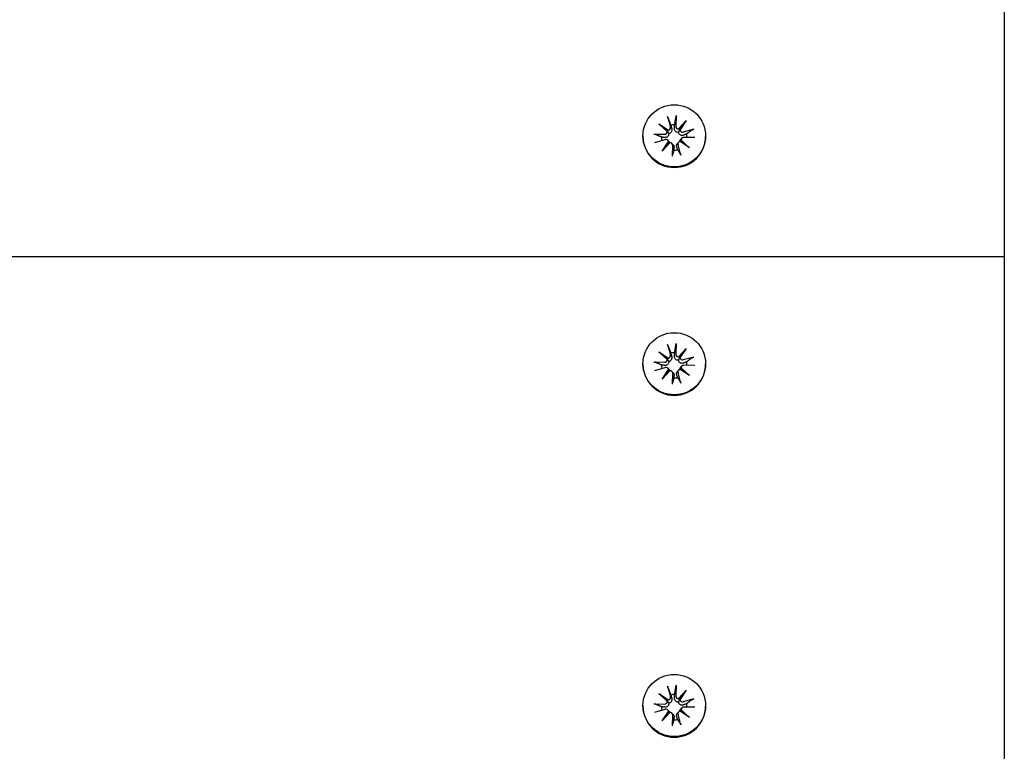
# Model space of a CAD drawing. Units: millimetres. Extents: x 1537 to 19337, y 654 to 30454.
# Drawn here: x 12144 to 12315, y 23171 to 23299 of the extents above; entities that cross this region are included whole.
import ezdxf

# ---------------------------------------------------------------- set-up
doc = ezdxf.new("R2010")
doc.units = ezdxf.units.MM
doc.layers.add('Detale', color=5, linetype='Continuous')

msp = doc.modelspace()

# ---------------------------------------------------------------- linework, layer by layer
at = {"layer": 'Detale', "color": 5}
for p, q in [((12315.31, 22564.34), (12315.31, 24543.56)), ((12256.64, 23282.01), (12257.14, 23280.2)), ((12258.12, 23282.19), (12258.07, 23280.31)), ((12255.12, 23280.73), (12256.79, 23279.63)), ((12255.12, 23280.73), (12256.53, 23279.6)), ((12256.59, 23279.38), (12255.12, 23280.73)), ((12258.55, 23279.85), (12259.9, 23281.31)), ((12259.9, 23281.31), (12258.8, 23279.65)), ((12259.9, 23281.31), (12258.8, 23279.88)), ((12261.2, 23279.8), (12259.38, 23279.3)), ((12252.36, 23278.64), (12252.36, 23278.54)), ((12254.23, 23278.95), (12256.12, 23278.91)), ((12259.16, 23278.25), (12258.98, 23278.07)), ((12261.38, 23278.33), (12259.49, 23278.38)), ((12263.26, 23278.64), (12263.26, 23278.54)), ((12254.41, 23277.48), (12256.24, 23277.98)), ((12255.71, 23275.97), (12256.81, 23277.63)), ((12257.06, 23277.44), (12255.71, 23275.97)), ((12255.71, 23275.97), (12256.81, 23277.34)), ((12256.68, 23277.87), (12256.86, 23277.69)), ((12257.4, 23277.31), (12257.58, 23277.13)), ((12257.49, 23275.09), (12257.54, 23276.97)), ((12258.59, 23277.53), (12258.41, 23277.35)), ((12258.97, 23275.27), (12258.47, 23277.08)), ((12260.49, 23276.56), (12258.82, 23277.65)), ((12259.02, 23277.9), (12260.49, 23276.56)), ((12260.49, 23276.56), (12259.08, 23277.62)), ((12315.31, 23257.55), (11050.31, 23257.55)), ((12256.64, 23242.31), (12257.14, 23240.5)), ((12258.12, 23242.49), (12258.07, 23240.61)), ((12255.12, 23241.02), (12256.79, 23239.93)), ((12255.12, 23241.02), (12256.53, 23239.9)), ((12256.59, 23239.68), (12255.12, 23241.02)), ((12258.55, 23240.15), (12259.9, 23241.61)), ((12259.9, 23241.61), (12258.8, 23239.95)), ((12259.9, 23241.61), (12258.8, 23240.18)), ((12252.36, 23238.94), (12252.36, 23238.84)), ((12254.23, 23239.25), (12256.12, 23239.2)), ((12261.2, 23240.1), (12259.38, 23239.6)), ((12261.38, 23238.63), (12259.49, 23238.68)), ((12263.26, 23238.94), (12263.26, 23238.84)), ((12254.41, 23237.78), (12256.24, 23238.28)), ((12255.71, 23236.27), (12256.81, 23237.93)), ((12257.06, 23237.73), (12255.71, 23236.27)), ((12255.71, 23236.27), (12256.81, 23237.64)), ((12256.68, 23238.17), (12256.86, 23237.99)), ((12257.4, 23237.6), (12257.58, 23237.43)), ((12257.49, 23235.39), (12257.54, 23237.27)), ((12258.59, 23237.83), (12258.41, 23237.65)), ((12258.97, 23235.57), (12258.47, 23237.38)), ((12260.49, 23236.86), (12258.82, 23237.95)), ((12259.16, 23238.55), (12258.98, 23238.37)), ((12259.02, 23238.2), (12260.49, 23236.86)), ((12260.49, 23236.86), (12259.08, 23237.92)), ((12256.64, 23182.75), (12257.14, 23180.95)), ((12258.12, 23182.94), (12258.07, 23181.06)), ((12258.55, 23180.59), (12259.9, 23182.05)), ((12259.9, 23182.05), (12258.8, 23180.4)), ((12259.9, 23182.05), (12258.8, 23180.62)), ((12255.12, 23181.47), (12256.79, 23180.38)), ((12255.12, 23181.47), (12256.53, 23180.35)), ((12256.59, 23180.13), (12255.12, 23181.47)), ((12261.2, 23180.55), (12259.38, 23180.05)), ((12252.36, 23179.39), (12252.36, 23179.29)), ((12254.23, 23179.7), (12256.12, 23179.65)), ((12254.41, 23178.23), (12256.24, 23178.73)), ((12256.68, 23178.61), (12256.86, 23178.43)), ((12259.16, 23178.99), (12258.98, 23178.82)), ((12259.02, 23178.65), (12260.49, 23177.3)), ((12261.38, 23179.08), (12259.49, 23179.12)), ((12263.26, 23179.39), (12263.26, 23179.29)), ((12255.71, 23176.72), (12256.81, 23178.38)), ((12257.06, 23178.18), (12255.71, 23176.72)), ((12255.71, 23176.72), (12256.81, 23178.09)), ((12257.4, 23178.05), (12257.58, 23177.88)), ((12257.49, 23175.84), (12257.54, 23177.72)), ((12258.59, 23178.27), (12258.41, 23178.1)), ((12258.97, 23176.02), (12258.47, 23177.83)), ((12260.49, 23177.3), (12258.82, 23178.4)), ((12260.49, 23177.3), (12259.08, 23178.37))]:
    msp.add_line(p, q, dxfattribs=at)
for centre in [(12257.81, 23278.64), (12257.81, 23238.94), (12257.81, 23179.39)]:
    msp.add_ellipse(centre, major_axis=(-5.45, 0), ratio=0.992546, dxfattribs=at)
for centre, major_axis, ratio, start_param, end_param in [((12256.7, 23280.08), (0.459, 0), 0.992546, 4.913272, 6.552444), ((12257.81, 23278.35), (2.22, 0), 0.992546, 1.538793, 1.847145), ((12258.53, 23280.3), (-0.459, 0), 0.992546, 6.258273, 7.897445), ((12258.58, 23280.31), (0.196, -0.451), 0.817138, 5.730518, 6.369698), ((12259.2, 23279.83), (-0.382, -0.211), 0.798883, 5.549318, 6.188498), ((12257.81, 23278.54), (5.45, 0), 0.992546, 3.141593, 6.283185), ((12257.81, 23278.35), (-2.22, 0), 0.992546, 6.251182, 6.526548), ((12256.13, 23279.36), (0.459, 0), 0.992546, 4.687476, 6.326649), ((12256.66, 23280.08), (0.142, 0.477), 0.819165, 3.159388, 3.798569), ((12256.18, 23279.46), (0.397, -0.159), 0.795597, 0.231921, 0.871102), ((12259.25, 23279.74), (-0.459, 0), 0.992546, 0.200883, 1.840055), ((12259.48, 23277.92), (-0.459, 0), 0.992546, 4.687476, 6.326649), ((12257.81, 23278.35), (2.22, 0), 0.992546, 0.005671, 0.276349), ((12256.36, 23277.54), (0.459, 0), 0.992546, 0.200883, 1.840055), ((12256.41, 23277.56), (-0.228, 0.429), 0.815468, 3.814793, 4.453973), ((12257.03, 23277.08), (0.393, 0.176), 0.796659, 1.162659, 1.80184), ((12257.08, 23276.98), (0.459, 0), 0.992546, 6.258273, 7.897445), ((12258.91, 23277.2), (-0.459, 0), 0.992546, 4.913272, 6.552444), ((12258.95, 23277.31), (-0.404, 0.124), 0.793769, 4.621862, 5.261042), ((12259.43, 23277.93), (-0.178, -0.461), 0.817901, 5.077377, 5.716558), ((12257.81, 23278.35), (-2.22, 0), 0.992546, 1.538793, 1.847145), ((12256.7, 23240.38), (0.459, 0), 0.992546, 4.913272, 6.552444), ((12257.81, 23238.65), (2.22, 0), 0.992546, 1.538793, 1.847145), ((12258.53, 23240.6), (-0.459, 0), 0.992546, 6.258273, 7.897445), ((12257.81, 23238.84), (5.45, 0), 0.992546, 3.141593, 6.283185), ((12257.81, 23238.65), (-2.22, 0), 0.992546, 6.251182, 6.526548), ((12256.13, 23239.66), (0.459, 0), 0.992546, 4.687476, 6.326649), ((12256.66, 23240.38), (0.142, 0.477), 0.819165, 3.159388, 3.798569), ((12256.18, 23239.76), (0.397, -0.159), 0.795597, 0.231921, 0.871102), ((12258.58, 23240.61), (0.196, -0.451), 0.817138, 5.730518, 6.369698), ((12259.2, 23240.13), (-0.382, -0.211), 0.798883, 5.549318, 6.188498), ((12259.25, 23240.04), (-0.459, 0), 0.992546, 0.200883, 1.840055), ((12259.48, 23238.22), (-0.459, 0), 0.992546, 4.687476, 6.326649), ((12257.81, 23238.65), (2.22, 0), 0.992546, 0.005671, 0.276349), ((12256.36, 23237.84), (0.459, 0), 0.992546, 0.200883, 1.840055), ((12256.41, 23237.86), (-0.228, 0.429), 0.815468, 3.814793, 4.453973), ((12257.03, 23237.38), (0.393, 0.176), 0.796659, 1.162659, 1.80184), ((12257.08, 23237.28), (0.459, 0), 0.992546, 6.258273, 7.897445), ((12258.91, 23237.5), (-0.459, 0), 0.992546, 4.913272, 6.552444), ((12258.95, 23237.61), (-0.404, 0.124), 0.793769, 4.621862, 5.261042), ((12259.43, 23238.23), (-0.178, -0.461), 0.817901, 5.077377, 5.716558), ((12257.81, 23238.65), (-2.22, 0), 0.992546, 1.538793, 1.847145), ((12256.66, 23180.83), (0.142, 0.477), 0.819165, 3.159388, 3.798569), ((12256.18, 23180.21), (0.397, -0.159), 0.795597, 0.231921, 0.871102), ((12256.7, 23180.82), (0.459, 0), 0.992546, 4.913272, 6.552444), ((12257.81, 23179.1), (2.22, 0), 0.992546, 1.538793, 1.847145), ((12258.53, 23181.05), (-0.459, 0), 0.992546, 6.258273, 7.897445), ((12258.58, 23181.06), (0.196, -0.451), 0.817138, 5.730518, 6.369698), ((12259.2, 23180.58), (-0.382, -0.211), 0.798883, 5.549318, 6.188498), ((12259.25, 23180.49), (-0.459, 0), 0.992546, 0.200883, 1.840055), ((12257.81, 23179.29), (5.45, 0), 0.992546, 3.141593, 6.283185), ((12257.81, 23179.1), (-2.22, 0), 0.992546, 6.251182, 6.526548), ((12256.13, 23180.11), (0.459, 0), 0.992546, 4.687476, 6.326649), ((12256.36, 23178.29), (0.459, 0), 0.992546, 0.200883, 1.840055), ((12259.48, 23178.67), (-0.459, 0), 0.992546, 4.687476, 6.326649), ((12259.43, 23178.68), (-0.178, -0.461), 0.817901, 5.077377, 5.716558), ((12257.81, 23179.1), (2.22, 0), 0.992546, 0.005671, 0.276349), ((12256.41, 23178.31), (-0.228, 0.429), 0.815468, 3.814793, 4.453973), ((12257.03, 23177.82), (0.393, 0.176), 0.796659, 1.162659, 1.80184), ((12257.08, 23177.73), (0.459, 0), 0.992546, 6.258273, 7.897445), ((12257.81, 23179.1), (-2.22, 0), 0.992546, 1.538793, 1.847145), ((12258.91, 23177.95), (-0.459, 0), 0.992546, 4.913272, 6.552444), ((12258.95, 23178.06), (-0.404, 0.124), 0.793769, 4.621862, 5.261042)]:
    msp.add_ellipse(centre, major_axis=major_axis, ratio=ratio, start_param=start_param, end_param=end_param, dxfattribs=at)
for points, knots in [([(12256.72, 23281.75), (12256.71, 23281.76), (12256.71, 23281.78), (12256.69, 23281.83), (12256.68, 23281.87), (12256.66, 23281.93), (12256.65, 23281.98), (12256.64, 23282.01)], [0.09817442, 0.09817442, 0.09817442, 0.09817442, 0.10690005, 0.10690005, 0.11755401, 0.11755401, 0.12822816, 0.12822816, 0.12822816, 0.12822816]), ([(12258.12, 23282.19), (12258.12, 23282.15), (12258.12, 23282.11), (12258.11, 23282.04), (12258.11, 23282.01), (12258.1, 23281.95), (12258.1, 23281.93), (12258.1, 23281.92)], [0.04283745, 0.04283745, 0.04283745, 0.04283745, 0.05351159, 0.05351159, 0.06416556, 0.06416556, 0.07289119, 0.07289119, 0.07289119, 0.07289119]), ([(12257.36, 23279.94), (12257.37, 23279.92), (12257.37, 23279.91), (12257.39, 23279.83), (12257.4, 23279.76), (12257.4, 23279.61), (12257.38, 23279.53), (12257.34, 23279.41), (12257.31, 23279.35), (12257.23, 23279.24), (12257.18, 23279.19), (12257.08, 23279.11), (12257.02, 23279.08), (12256.92, 23279.05), (12256.88, 23279.04), (12256.85, 23279.03)], [0.2730951, 0.2730951, 0.2730951, 0.2730951, 0.2771887, 0.2771887, 0.2993718, 0.2993718, 0.3215549, 0.3215549, 0.3405207, 0.3405207, 0.3594864, 0.3594864, 0.3784522, 0.3784522, 0.390409, 0.390409, 0.390409, 0.390409]), ([(12258.55, 23279.24), (12258.52, 23279.23), (12258.47, 23279.23), (12258.37, 23279.24), (12258.3, 23279.26), (12258.19, 23279.31), (12258.13, 23279.35), (12258.03, 23279.43), (12257.98, 23279.49), (12257.91, 23279.6), (12257.88, 23279.67), (12257.84, 23279.81), (12257.84, 23279.89), (12257.84, 23279.96), (12257.84, 23279.97), (12257.84, 23279.98), (12257.84, 23279.99)], [-0.1132204, -0.1132204, -0.1132204, -0.1132204, -0.1012635, -0.1012635, -0.0822978, -0.0822978, -0.063332, -0.063332, -0.0443663, -0.0443663, -0.0221831, -0.0221831, 0, 0, 0, 0.0040935, 0.0040935, 0.0040935, 0.0040935]), ([(12258.8, 23279.88), (12258.79, 23279.86), (12258.79, 23279.84), (12258.73, 23279.73), (12258.69, 23279.63), (12258.63, 23279.45), (12258.59, 23279.34), (12258.55, 23279.24)], [-7.1331928, -7.1331928, -7.1331928, -7.1331928, -7.1179653, -7.1179653, -7.0153765, -7.0153765, -6.8812295, -6.8812295, -6.8812295, -6.8812295]), ([(12260.95, 23279.7), (12260.97, 23279.71), (12260.98, 23279.72), (12261.03, 23279.74), (12261.06, 23279.76), (12261.12, 23279.78), (12261.16, 23279.79), (12261.2, 23279.8)], [0.09817442, 0.09817442, 0.09817442, 0.09817442, 0.10690005, 0.10690005, 0.11755401, 0.11755401, 0.12822816, 0.12822816, 0.12822816, 0.12822816]), ([(12254.23, 23278.95), (12254.27, 23278.95), (12254.31, 23278.95), (12254.37, 23278.94), (12254.41, 23278.94), (12254.45, 23278.93), (12254.47, 23278.92), (12254.49, 23278.91)], [0.04283745, 0.04283745, 0.04283745, 0.04283745, 0.05351159, 0.05351159, 0.06416556, 0.06416556, 0.07289119, 0.07289119, 0.07289119, 0.07289119]), ([(12256.85, 23279.03), (12256.85, 23278.99), (12256.85, 23278.95), (12256.84, 23278.84), (12256.82, 23278.77), (12256.77, 23278.66), (12256.73, 23278.6), (12256.65, 23278.51), (12256.6, 23278.47), (12256.49, 23278.4), (12256.42, 23278.38), (12256.29, 23278.34), (12256.22, 23278.34), (12256.15, 23278.35), (12256.14, 23278.35), (12256.13, 23278.35), (12256.12, 23278.35)], [-0.1132204, -0.1132204, -0.1132204, -0.1132204, -0.1012635, -0.1012635, -0.0822978, -0.0822978, -0.063332, -0.063332, -0.0443663, -0.0443663, -0.0221831, -0.0221831, 0, 0, 0, 0.0040935, 0.0040935, 0.0040935, 0.0040935]), ([(12256.53, 23279.6), (12256.54, 23279.59), (12256.55, 23279.57), (12256.62, 23279.47), (12256.67, 23279.38), (12256.75, 23279.22), (12256.8, 23279.12), (12256.85, 23279.03)], [-7.1331928, -7.1331928, -7.1331928, -7.1331928, -7.1179653, -7.1179653, -7.0153765, -7.0153765, -6.8812295, -6.8812295, -6.8812295, -6.8812295]), ([(12259.44, 23278.76), (12259.43, 23278.75), (12259.41, 23278.75), (12259.34, 23278.72), (12259.27, 23278.71), (12259.13, 23278.7), (12259.05, 23278.71), (12258.93, 23278.75), (12258.88, 23278.78), (12258.77, 23278.85), (12258.72, 23278.9), (12258.64, 23279), (12258.61, 23279.06), (12258.57, 23279.16), (12258.56, 23279.2), (12258.55, 23279.24)], [0.2730951, 0.2730951, 0.2730951, 0.2730951, 0.2771887, 0.2771887, 0.2993718, 0.2993718, 0.3215549, 0.3215549, 0.3405207, 0.3405207, 0.3594864, 0.3594864, 0.3784522, 0.3784522, 0.390409, 0.390409, 0.390409, 0.390409]), ([(12258.77, 23277.64), (12258.77, 23277.64), (12258.77, 23277.65), (12258.78, 23277.72), (12258.79, 23277.79), (12258.84, 23277.9), (12258.88, 23277.96), (12258.94, 23278.03), (12258.96, 23278.05), (12258.98, 23278.07)], [-0.10359222, -0.10359222, -0.10359222, -0.10359222, -0.10126352, -0.10126352, -0.08229776, -0.08229776, -0.06333201, -0.06333201, -0.05562052, -0.05562052, -0.05562052, -0.05562052]), ([(12256.86, 23277.69), (12256.89, 23277.66), (12256.91, 23277.64), (12256.97, 23277.56), (12257, 23277.51), (12257.03, 23277.44), (12257.03, 23277.44), (12257.03, 23277.43)], [0.34967723, 0.34967723, 0.34967723, 0.34967723, 0.35948643, 0.35948643, 0.37845218, 0.37845218, 0.37994978, 0.37994978, 0.37994978, 0.37994978]), ([(12257.58, 23277.13), (12257.61, 23277.1), (12257.64, 23277.07), (12257.7, 23276.99), (12257.73, 23276.93), (12257.77, 23276.8), (12257.78, 23276.73), (12257.77, 23276.67), (12257.77, 23276.66), (12257.77, 23276.65), (12257.77, 23276.64)], [-0.05670512, -0.05670512, -0.05670512, -0.05670512, -0.04436625, -0.04436625, -0.02218313, -0.02218313, 0, 0, 0, 0.00409352, 0.00409352, 0.00409352, 0.00409352]), ([(12258.25, 23276.7), (12258.24, 23276.71), (12258.24, 23276.72), (12258.22, 23276.79), (12258.21, 23276.85), (12258.21, 23276.99), (12258.23, 23277.05), (12258.27, 23277.17), (12258.3, 23277.22), (12258.36, 23277.3), (12258.38, 23277.33), (12258.41, 23277.35)], [0.27309514, 0.27309514, 0.27309514, 0.27309514, 0.27718866, 0.27718866, 0.29937179, 0.29937179, 0.32155492, 0.32155492, 0.34052067, 0.34052067, 0.35073984, 0.35073984, 0.35073984, 0.35073984]), ([(12257.49, 23275.09), (12257.49, 23275.13), (12257.49, 23275.17), (12257.5, 23275.23), (12257.5, 23275.26), (12257.51, 23275.3), (12257.51, 23275.32), (12257.51, 23275.33)], [0.04283745, 0.04283745, 0.04283745, 0.04283745, 0.05351159, 0.05351159, 0.06416556, 0.06416556, 0.07289119, 0.07289119, 0.07289119, 0.07289119]), ([(12258.89, 23275.5), (12258.9, 23275.49), (12258.91, 23275.47), (12258.92, 23275.44), (12258.93, 23275.41), (12258.95, 23275.35), (12258.96, 23275.31), (12258.97, 23275.27)], [0.09817442, 0.09817442, 0.09817442, 0.09817442, 0.10690005, 0.10690005, 0.11755401, 0.11755401, 0.12822816, 0.12822816, 0.12822816, 0.12822816]), ([(12256.72, 23242.05), (12256.71, 23242.06), (12256.71, 23242.08), (12256.69, 23242.13), (12256.68, 23242.17), (12256.66, 23242.23), (12256.65, 23242.27), (12256.64, 23242.31)], [0.09817442, 0.09817442, 0.09817442, 0.09817442, 0.10690005, 0.10690005, 0.11755401, 0.11755401, 0.12822816, 0.12822816, 0.12822816, 0.12822816]), ([(12258.12, 23242.49), (12258.12, 23242.45), (12258.12, 23242.41), (12258.11, 23242.34), (12258.11, 23242.3), (12258.1, 23242.25), (12258.1, 23242.23), (12258.1, 23242.21)], [0.04283745, 0.04283745, 0.04283745, 0.04283745, 0.05351159, 0.05351159, 0.06416556, 0.06416556, 0.07289119, 0.07289119, 0.07289119, 0.07289119]), ([(12254.23, 23239.25), (12254.27, 23239.25), (12254.31, 23239.25), (12254.37, 23239.24), (12254.41, 23239.23), (12254.45, 23239.22), (12254.47, 23239.22), (12254.49, 23239.21)], [0.04283745, 0.04283745, 0.04283745, 0.04283745, 0.05351159, 0.05351159, 0.06416556, 0.06416556, 0.07289119, 0.07289119, 0.07289119, 0.07289119]), ([(12256.85, 23239.33), (12256.85, 23239.29), (12256.85, 23239.25), (12256.84, 23239.14), (12256.82, 23239.07), (12256.77, 23238.96), (12256.73, 23238.9), (12256.65, 23238.8), (12256.6, 23238.76), (12256.49, 23238.7), (12256.42, 23238.67), (12256.29, 23238.64), (12256.22, 23238.64), (12256.15, 23238.64), (12256.14, 23238.65), (12256.13, 23238.65), (12256.12, 23238.65)], [-0.1132204, -0.1132204, -0.1132204, -0.1132204, -0.1012635, -0.1012635, -0.0822978, -0.0822978, -0.063332, -0.063332, -0.0443663, -0.0443663, -0.0221831, -0.0221831, 0, 0, 0, 0.0040935, 0.0040935, 0.0040935, 0.0040935]), ([(12256.53, 23239.9), (12256.54, 23239.88), (12256.55, 23239.87), (12256.62, 23239.77), (12256.67, 23239.68), (12256.75, 23239.52), (12256.8, 23239.42), (12256.85, 23239.33)], [-7.1331928, -7.1331928, -7.1331928, -7.1331928, -7.1179653, -7.1179653, -7.0153765, -7.0153765, -6.8812295, -6.8812295, -6.8812295, -6.8812295]), ([(12257.36, 23240.24), (12257.37, 23240.22), (12257.37, 23240.21), (12257.39, 23240.13), (12257.4, 23240.06), (12257.4, 23239.91), (12257.38, 23239.83), (12257.34, 23239.71), (12257.31, 23239.65), (12257.23, 23239.54), (12257.18, 23239.49), (12257.08, 23239.41), (12257.02, 23239.38), (12256.92, 23239.34), (12256.88, 23239.33), (12256.85, 23239.33)], [0.2730951, 0.2730951, 0.2730951, 0.2730951, 0.2771887, 0.2771887, 0.2993718, 0.2993718, 0.3215549, 0.3215549, 0.3405207, 0.3405207, 0.3594864, 0.3594864, 0.3784522, 0.3784522, 0.390409, 0.390409, 0.390409, 0.390409]), ([(12258.55, 23239.54), (12258.52, 23239.53), (12258.47, 23239.53), (12258.37, 23239.54), (12258.3, 23239.56), (12258.19, 23239.61), (12258.13, 23239.64), (12258.03, 23239.73), (12257.98, 23239.78), (12257.91, 23239.9), (12257.88, 23239.97), (12257.84, 23240.11), (12257.84, 23240.19), (12257.84, 23240.25), (12257.84, 23240.27), (12257.84, 23240.28), (12257.84, 23240.29)], [-0.1132204, -0.1132204, -0.1132204, -0.1132204, -0.1012635, -0.1012635, -0.0822978, -0.0822978, -0.063332, -0.063332, -0.0443663, -0.0443663, -0.0221831, -0.0221831, 0, 0, 0, 0.0040935, 0.0040935, 0.0040935, 0.0040935]), ([(12258.8, 23240.18), (12258.79, 23240.16), (12258.79, 23240.14), (12258.73, 23240.03), (12258.69, 23239.93), (12258.63, 23239.75), (12258.59, 23239.64), (12258.55, 23239.54)], [-7.1331928, -7.1331928, -7.1331928, -7.1331928, -7.1179653, -7.1179653, -7.0153765, -7.0153765, -6.8812295, -6.8812295, -6.8812295, -6.8812295]), ([(12259.44, 23239.05), (12259.43, 23239.05), (12259.41, 23239.04), (12259.34, 23239.02), (12259.27, 23239.01), (12259.13, 23239), (12259.05, 23239.01), (12258.93, 23239.05), (12258.88, 23239.07), (12258.77, 23239.15), (12258.72, 23239.19), (12258.64, 23239.29), (12258.61, 23239.35), (12258.57, 23239.46), (12258.56, 23239.5), (12258.55, 23239.54)], [0.2730951, 0.2730951, 0.2730951, 0.2730951, 0.2771887, 0.2771887, 0.2993718, 0.2993718, 0.3215549, 0.3215549, 0.3405207, 0.3405207, 0.3594864, 0.3594864, 0.3784522, 0.3784522, 0.390409, 0.390409, 0.390409, 0.390409]), ([(12260.95, 23240), (12260.97, 23240.01), (12260.98, 23240.02), (12261.03, 23240.04), (12261.06, 23240.05), (12261.12, 23240.08), (12261.16, 23240.09), (12261.2, 23240.1)], [0.09817442, 0.09817442, 0.09817442, 0.09817442, 0.10690005, 0.10690005, 0.11755401, 0.11755401, 0.12822816, 0.12822816, 0.12822816, 0.12822816]), ([(12256.86, 23237.99), (12256.89, 23237.96), (12256.91, 23237.94), (12256.97, 23237.86), (12257, 23237.8), (12257.03, 23237.74), (12257.03, 23237.74), (12257.03, 23237.73)], [0.34967723, 0.34967723, 0.34967723, 0.34967723, 0.35948643, 0.35948643, 0.37845218, 0.37845218, 0.37994978, 0.37994978, 0.37994978, 0.37994978]), ([(12257.58, 23237.43), (12257.61, 23237.4), (12257.64, 23237.37), (12257.7, 23237.29), (12257.73, 23237.23), (12257.77, 23237.1), (12257.78, 23237.03), (12257.77, 23236.97), (12257.77, 23236.96), (12257.77, 23236.95), (12257.77, 23236.94)], [-0.05670512, -0.05670512, -0.05670512, -0.05670512, -0.04436625, -0.04436625, -0.02218313, -0.02218313, 0, 0, 0, 0.00409352, 0.00409352, 0.00409352, 0.00409352]), ([(12258.25, 23237), (12258.24, 23237.01), (12258.24, 23237.02), (12258.22, 23237.09), (12258.21, 23237.15), (12258.21, 23237.29), (12258.23, 23237.35), (12258.27, 23237.46), (12258.3, 23237.52), (12258.36, 23237.6), (12258.38, 23237.63), (12258.41, 23237.65)], [0.27309514, 0.27309514, 0.27309514, 0.27309514, 0.27718866, 0.27718866, 0.29937179, 0.29937179, 0.32155492, 0.32155492, 0.34052067, 0.34052067, 0.35073984, 0.35073984, 0.35073984, 0.35073984]), ([(12258.77, 23237.93), (12258.77, 23237.94), (12258.77, 23237.95), (12258.78, 23238.02), (12258.79, 23238.08), (12258.84, 23238.2), (12258.88, 23238.26), (12258.94, 23238.33), (12258.96, 23238.35), (12258.98, 23238.37)], [-0.10359222, -0.10359222, -0.10359222, -0.10359222, -0.10126352, -0.10126352, -0.08229776, -0.08229776, -0.06333201, -0.06333201, -0.05562052, -0.05562052, -0.05562052, -0.05562052]), ([(12257.49, 23235.39), (12257.49, 23235.43), (12257.49, 23235.47), (12257.5, 23235.53), (12257.5, 23235.56), (12257.51, 23235.6), (12257.51, 23235.62), (12257.51, 23235.63)], [0.04283745, 0.04283745, 0.04283745, 0.04283745, 0.05351159, 0.05351159, 0.06416556, 0.06416556, 0.07289119, 0.07289119, 0.07289119, 0.07289119]), ([(12258.89, 23235.8), (12258.9, 23235.79), (12258.91, 23235.77), (12258.92, 23235.73), (12258.93, 23235.7), (12258.95, 23235.65), (12258.96, 23235.61), (12258.97, 23235.57)], [0.09817442, 0.09817442, 0.09817442, 0.09817442, 0.10690005, 0.10690005, 0.11755401, 0.11755401, 0.12822816, 0.12822816, 0.12822816, 0.12822816]), ([(12256.72, 23182.49), (12256.71, 23182.51), (12256.71, 23182.53), (12256.69, 23182.58), (12256.68, 23182.61), (12256.66, 23182.68), (12256.65, 23182.72), (12256.64, 23182.75)], [0.09817442, 0.09817442, 0.09817442, 0.09817442, 0.10690005, 0.10690005, 0.11755401, 0.11755401, 0.12822816, 0.12822816, 0.12822816, 0.12822816]), ([(12258.12, 23182.94), (12258.12, 23182.9), (12258.12, 23182.86), (12258.11, 23182.79), (12258.11, 23182.75), (12258.1, 23182.7), (12258.1, 23182.68), (12258.1, 23182.66)], [0.04283745, 0.04283745, 0.04283745, 0.04283745, 0.05351159, 0.05351159, 0.06416556, 0.06416556, 0.07289119, 0.07289119, 0.07289119, 0.07289119]), ([(12256.53, 23180.35), (12256.54, 23180.33), (12256.55, 23180.32), (12256.62, 23180.22), (12256.67, 23180.13), (12256.75, 23179.97), (12256.8, 23179.87), (12256.85, 23179.78)], [-7.1331928, -7.1331928, -7.1331928, -7.1331928, -7.1179653, -7.1179653, -7.0153765, -7.0153765, -6.8812295, -6.8812295, -6.8812295, -6.8812295]), ([(12257.36, 23180.68), (12257.37, 23180.67), (12257.37, 23180.66), (12257.39, 23180.58), (12257.4, 23180.5), (12257.4, 23180.35), (12257.38, 23180.28), (12257.34, 23180.15), (12257.31, 23180.09), (12257.23, 23179.98), (12257.18, 23179.93), (12257.08, 23179.86), (12257.02, 23179.83), (12256.92, 23179.79), (12256.88, 23179.78), (12256.85, 23179.78)], [0.2730951, 0.2730951, 0.2730951, 0.2730951, 0.2771887, 0.2771887, 0.2993718, 0.2993718, 0.3215549, 0.3215549, 0.3405207, 0.3405207, 0.3594864, 0.3594864, 0.3784522, 0.3784522, 0.390409, 0.390409, 0.390409, 0.390409]), ([(12258.55, 23179.98), (12258.52, 23179.98), (12258.47, 23179.98), (12258.37, 23179.99), (12258.3, 23180.01), (12258.19, 23180.06), (12258.13, 23180.09), (12258.03, 23180.18), (12257.98, 23180.23), (12257.91, 23180.34), (12257.88, 23180.41), (12257.84, 23180.56), (12257.84, 23180.63), (12257.84, 23180.7), (12257.84, 23180.71), (12257.84, 23180.73), (12257.84, 23180.74)], [-0.1132204, -0.1132204, -0.1132204, -0.1132204, -0.1012635, -0.1012635, -0.0822978, -0.0822978, -0.063332, -0.063332, -0.0443663, -0.0443663, -0.0221831, -0.0221831, 0, 0, 0, 0.0040935, 0.0040935, 0.0040935, 0.0040935]), ([(12258.8, 23180.62), (12258.79, 23180.61), (12258.79, 23180.59), (12258.73, 23180.47), (12258.69, 23180.38), (12258.63, 23180.2), (12258.59, 23180.08), (12258.55, 23179.98)], [-7.1331928, -7.1331928, -7.1331928, -7.1331928, -7.1179653, -7.1179653, -7.0153765, -7.0153765, -6.8812295, -6.8812295, -6.8812295, -6.8812295]), ([(12260.95, 23180.45), (12260.97, 23180.46), (12260.98, 23180.47), (12261.03, 23180.49), (12261.06, 23180.5), (12261.12, 23180.52), (12261.16, 23180.54), (12261.2, 23180.55)], [0.09817442, 0.09817442, 0.09817442, 0.09817442, 0.10690005, 0.10690005, 0.11755401, 0.11755401, 0.12822816, 0.12822816, 0.12822816, 0.12822816]), ([(12254.23, 23179.7), (12254.27, 23179.7), (12254.31, 23179.69), (12254.37, 23179.69), (12254.41, 23179.68), (12254.45, 23179.67), (12254.47, 23179.66), (12254.49, 23179.66)], [0.04283745, 0.04283745, 0.04283745, 0.04283745, 0.05351159, 0.05351159, 0.06416556, 0.06416556, 0.07289119, 0.07289119, 0.07289119, 0.07289119]), ([(12256.85, 23179.78), (12256.85, 23179.74), (12256.85, 23179.69), (12256.84, 23179.58), (12256.82, 23179.52), (12256.77, 23179.4), (12256.73, 23179.35), (12256.65, 23179.25), (12256.6, 23179.21), (12256.49, 23179.15), (12256.42, 23179.12), (12256.29, 23179.09), (12256.22, 23179.09), (12256.15, 23179.09), (12256.14, 23179.09), (12256.13, 23179.09), (12256.12, 23179.1)], [-0.1132204, -0.1132204, -0.1132204, -0.1132204, -0.1012635, -0.1012635, -0.0822978, -0.0822978, -0.063332, -0.063332, -0.0443663, -0.0443663, -0.0221831, -0.0221831, 0, 0, 0, 0.0040935, 0.0040935, 0.0040935, 0.0040935]), ([(12259.44, 23179.5), (12259.43, 23179.5), (12259.41, 23179.49), (12259.34, 23179.47), (12259.27, 23179.45), (12259.13, 23179.45), (12259.05, 23179.46), (12258.93, 23179.5), (12258.88, 23179.52), (12258.77, 23179.59), (12258.72, 23179.64), (12258.64, 23179.74), (12258.61, 23179.8), (12258.57, 23179.9), (12258.56, 23179.94), (12258.55, 23179.98)], [0.2730951, 0.2730951, 0.2730951, 0.2730951, 0.2771887, 0.2771887, 0.2993718, 0.2993718, 0.3215549, 0.3215549, 0.3405207, 0.3405207, 0.3594864, 0.3594864, 0.3784522, 0.3784522, 0.390409, 0.390409, 0.390409, 0.390409]), ([(12258.77, 23178.38), (12258.77, 23178.39), (12258.77, 23178.4), (12258.78, 23178.47), (12258.79, 23178.53), (12258.84, 23178.65), (12258.88, 23178.71), (12258.94, 23178.78), (12258.96, 23178.8), (12258.98, 23178.82)], [-0.10359222, -0.10359222, -0.10359222, -0.10359222, -0.10126352, -0.10126352, -0.08229776, -0.08229776, -0.06333201, -0.06333201, -0.05562052, -0.05562052, -0.05562052, -0.05562052]), ([(12256.86, 23178.43), (12256.89, 23178.41), (12256.91, 23178.38), (12256.97, 23178.31), (12257, 23178.25), (12257.03, 23178.19), (12257.03, 23178.18), (12257.03, 23178.18)], [0.34967723, 0.34967723, 0.34967723, 0.34967723, 0.35948643, 0.35948643, 0.37845218, 0.37845218, 0.37994978, 0.37994978, 0.37994978, 0.37994978]), ([(12257.58, 23177.88), (12257.61, 23177.85), (12257.64, 23177.82), (12257.7, 23177.73), (12257.73, 23177.67), (12257.77, 23177.55), (12257.78, 23177.48), (12257.77, 23177.42), (12257.77, 23177.41), (12257.77, 23177.4), (12257.77, 23177.39)], [-0.05670512, -0.05670512, -0.05670512, -0.05670512, -0.04436625, -0.04436625, -0.02218313, -0.02218313, 0, 0, 0, 0.00409352, 0.00409352, 0.00409352, 0.00409352]), ([(12258.25, 23177.44), (12258.24, 23177.45), (12258.24, 23177.46), (12258.22, 23177.53), (12258.21, 23177.6), (12258.21, 23177.73), (12258.23, 23177.8), (12258.27, 23177.91), (12258.3, 23177.97), (12258.36, 23178.05), (12258.38, 23178.07), (12258.41, 23178.1)], [0.27309514, 0.27309514, 0.27309514, 0.27309514, 0.27718866, 0.27718866, 0.29937179, 0.29937179, 0.32155492, 0.32155492, 0.34052067, 0.34052067, 0.35073984, 0.35073984, 0.35073984, 0.35073984]), ([(12257.49, 23175.84), (12257.49, 23175.87), (12257.49, 23175.92), (12257.5, 23175.98), (12257.5, 23176.01), (12257.51, 23176.05), (12257.51, 23176.06), (12257.51, 23176.07)], [0.04283745, 0.04283745, 0.04283745, 0.04283745, 0.05351159, 0.05351159, 0.06416556, 0.06416556, 0.07289119, 0.07289119, 0.07289119, 0.07289119]), ([(12258.89, 23176.24), (12258.9, 23176.23), (12258.91, 23176.22), (12258.92, 23176.18), (12258.93, 23176.15), (12258.95, 23176.09), (12258.96, 23176.05), (12258.97, 23176.02)], [0.09817442, 0.09817442, 0.09817442, 0.09817442, 0.10690005, 0.10690005, 0.11755401, 0.11755401, 0.12822816, 0.12822816, 0.12822816, 0.12822816])]:
    msp.add_open_spline(points, degree=3, knots=knots, dxfattribs=at)
for points, weights in [([(12256.72, 23281.75), (12257.01, 23280.99), (12257.2, 23280.48)], [1.00230824219, 1.02099065516, 1]), ([(12257.88, 23280.56), (12257.97, 23281.11), (12258.1, 23281.92)], [1, 1.02099065515, 1.00230824219]), ([(12257.2, 23280.48), (12257.29, 23280.17), (12257.36, 23279.94)], [1, 1.15090578673, 1.29994145514]), ([(12257.84, 23279.99), (12257.85, 23280.24), (12257.88, 23280.56)], [1.29994145514, 1.15090578673, 1]), ([(12255.58, 23278.42), (12255.14, 23278.62), (12254.49, 23278.91)], [1, 1.02099065516, 1.00230824219]), ([(12256.12, 23278.35), (12255.88, 23278.38), (12255.58, 23278.42)], [1.29994145514, 1.15090578673, 1]), ([(12259.95, 23278.95), (12259.66, 23278.84), (12259.44, 23278.76)], [1, 1.15090578673, 1.29994145514]), ([(12260.95, 23279.7), (12260.35, 23279.25), (12259.95, 23278.95)], [1.00230824219, 1.02099065516, 1]), ([(12257.77, 23276.64), (12257.76, 23276.43), (12257.73, 23276.15)], [1.29994145514, 1.15090578673, 1]), ([(12258.41, 23276.23), (12258.32, 23276.49), (12258.25, 23276.7)], [1, 1.15090578673, 1.29994145514]), ([(12257.73, 23276.15), (12257.65, 23275.82), (12257.51, 23275.33)], [1, 1.02099065516, 1.00230824219]), ([(12258.89, 23275.5), (12258.6, 23275.93), (12258.41, 23276.23)], [1.00230824219, 1.02099065515, 1]), ([(12256.72, 23242.05), (12257.01, 23241.29), (12257.2, 23240.77)], [1.00230824219, 1.02099065516, 1]), ([(12257.88, 23240.86), (12257.97, 23241.4), (12258.1, 23242.21)], [1, 1.02099065515, 1.00230824219]), ([(12257.2, 23240.77), (12257.29, 23240.47), (12257.36, 23240.24)], [1, 1.15090578673, 1.29994145514]), ([(12257.84, 23240.29), (12257.85, 23240.54), (12257.88, 23240.86)], [1.29994145514, 1.15090578673, 1]), ([(12255.58, 23238.72), (12255.14, 23238.92), (12254.49, 23239.21)], [1, 1.02099065516, 1.00230824219]), ([(12256.12, 23238.65), (12255.88, 23238.68), (12255.58, 23238.72)], [1.29994145514, 1.15090578673, 1]), ([(12259.95, 23239.25), (12259.66, 23239.14), (12259.44, 23239.05)], [1, 1.15090578673, 1.29994145514]), ([(12260.95, 23240), (12260.35, 23239.55), (12259.95, 23239.25)], [1.00230824219, 1.02099065516, 1]), ([(12257.77, 23236.94), (12257.76, 23236.72), (12257.73, 23236.44)], [1.29994145514, 1.15090578673, 1]), ([(12258.41, 23236.53), (12258.32, 23236.79), (12258.25, 23237)], [1, 1.15090578673, 1.29994145514]), ([(12257.73, 23236.44), (12257.65, 23236.11), (12257.51, 23235.63)], [1, 1.02099065516, 1.00230824219]), ([(12258.89, 23235.8), (12258.6, 23236.23), (12258.41, 23236.53)], [1.00230824219, 1.02099065515, 1]), ([(12256.72, 23182.49), (12257.01, 23181.73), (12257.2, 23181.22)], [1.00230824219, 1.02099065516, 1]), ([(12257.88, 23181.3), (12257.97, 23181.85), (12258.1, 23182.66)], [1, 1.02099065515, 1.00230824219]), ([(12257.2, 23181.22), (12257.29, 23180.92), (12257.36, 23180.68)], [1, 1.15090578673, 1.29994145514]), ([(12257.84, 23180.74), (12257.85, 23180.98), (12257.88, 23181.3)], [1.29994145514, 1.15090578673, 1]), ([(12260.95, 23180.45), (12260.35, 23180), (12259.95, 23179.7)], [1.00230824219, 1.02099065516, 1]), ([(12255.58, 23179.17), (12255.14, 23179.36), (12254.49, 23179.66)], [1, 1.02099065516, 1.00230824219]), ([(12256.12, 23179.1), (12255.88, 23179.13), (12255.58, 23179.17)], [1.29994145514, 1.15090578673, 1]), ([(12259.95, 23179.7), (12259.66, 23179.59), (12259.44, 23179.5)], [1, 1.15090578673, 1.29994145514]), ([(12257.73, 23176.89), (12257.65, 23176.56), (12257.51, 23176.07)], [1, 1.02099065516, 1.00230824219]), ([(12257.77, 23177.39), (12257.76, 23177.17), (12257.73, 23176.89)], [1.29994145514, 1.15090578673, 1]), ([(12258.41, 23176.97), (12258.32, 23177.24), (12258.25, 23177.44)], [1, 1.15090578673, 1.29994145514]), ([(12258.89, 23176.24), (12258.6, 23176.68), (12258.41, 23176.97)], [1.00230824219, 1.02099065515, 1])]:
    msp.add_rational_spline(points, weights, degree=2, dxfattribs=at)

doc.saveas('drawing.dxf')
